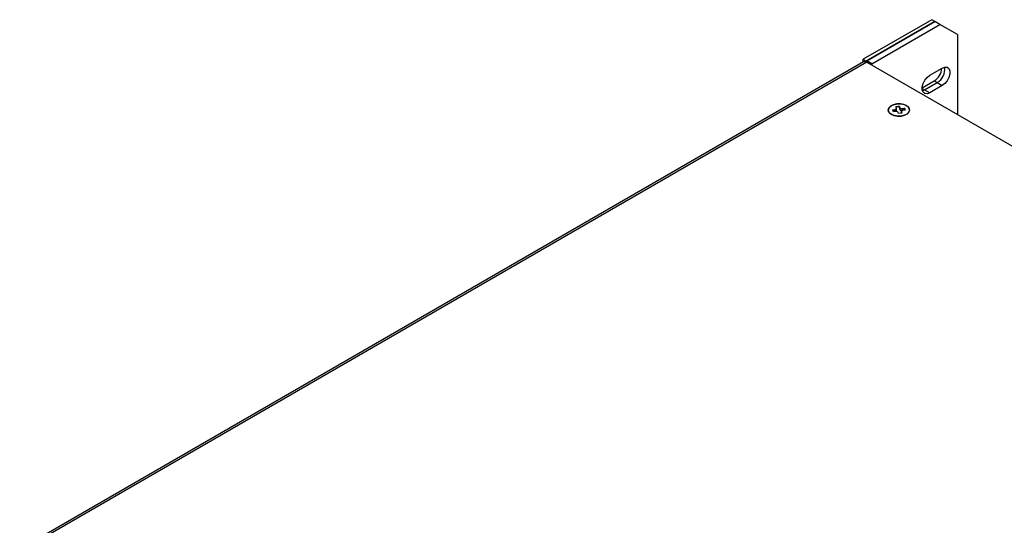
# Model space of a CAD drawing. Units: inches. Extents: x 431 to 2114, y 336 to 1502.
# Drawn here: x 1499 to 1775, y 1017 to 1159 of the extents above; entities that cross this region are included whole.
import ezdxf

# ---------------------------------------------------------------- set-up
doc = ezdxf.new("R2010")
doc.units = ezdxf.units.IN
doc.header["$MEASUREMENT"] = 0

msp = doc.modelspace()

# ---------------------------------------------------------------- linework, layer by layer
at = {"color": 7, "linetype": 'Continuous', "lineweight": 25}
for p, q in [((1754.46, 1158.83), (1735.23, 1147.73)), ((1755.31, 1158.34), (1736.08, 1147.24)), ((1736.22, 1147.32), (1755.31, 1158.34)), ((1737.63, 1146.5), (1756.72, 1157.52)), ((1755.31, 1158.34), (1754.46, 1158.83)), ((1756.72, 1157.52), (1755.31, 1158.34)), ((1761.67, 1154.66), (1756.72, 1157.52)), ((1761.67, 1154.66), (1761.67, 1132.21)), ((1735.37, 1146.99), (1498.63, 1010.32)), ((1736.22, 1146.91), (1499.34, 1010.16)), ((1735.23, 1147.73), (1736.08, 1147.24)), ((1735.23, 1146.91), (1735.23, 1147.73)), ((1736.08, 1146.98), (1736.08, 1147.24)), ((1737.63, 1146.5), (1736.22, 1147.32)), ((1736.22, 1146.91), (1736.22, 1147.32)), ((1736.22, 1146.91), (2039.99, 971.54)), ((1737.63, 1146.09), (1737.63, 1146.5)), ((1753.9, 1143.23), (1757.43, 1145.27)), ((1751.78, 1139.72), (1755.17, 1141.68)), ((1752.48, 1139.15), (1756.02, 1141.19)), ((1755.17, 1141.68), (1756.02, 1141.19)), ((1756.02, 1141.19), (1757.43, 1140.37)), ((1751.87, 1138.9), (1752.48, 1139.15)), ((1752.48, 1139.15), (1753.9, 1138.33)), ((1757.43, 1140.37), (1753.9, 1138.33)), ((1743.52, 1133.6), (1744.19, 1133.68)), ((1743.73, 1133.04), (1743.52, 1133.6)), ((1744.19, 1133.21), (1743.52, 1133.6)), ((1744.39, 1133.12), (1743.73, 1133.04)), ((1744.19, 1133.68), (1744.19, 1133.21)), ((1744.43, 1134.41), (1745.41, 1134.52)), ((1744.57, 1134.02), (1744.43, 1134.41)), ((1744.58, 1133.43), (1744.58, 1133.96)), ((1745.12, 1132.51), (1744.98, 1132.89)), ((1746.1, 1132.63), (1745.12, 1132.51)), ((1745.41, 1134.52), (1745.55, 1134.14)), ((1745.55, 1133.67), (1745.41, 1134.52)), ((1745.55, 1134.14), (1745.55, 1133.67)), ((1745.95, 1133.07), (1745.95, 1132.61)), ((1745.96, 1133.01), (1746.1, 1132.63)), ((1746.14, 1133.92), (1746.81, 1134)), ((1746.81, 1134), (1746.14, 1133.45)), ((1746.14, 1133.45), (1746.14, 1133.92)), ((1747.01, 1133.43), (1746.35, 1133.35)), ((1746.81, 1134), (1747.01, 1133.43))]:
    msp.add_line(p, q, dxfattribs=at)
at = {"color": 8, "linetype": 'Continuous', "lineweight": 25}
for p, q in [((1751.77, 1139.56), (1752.48, 1139.15)), ((1745.96, 1132.61), (1745.96, 1133.01))]:
    msp.add_line(p, q, dxfattribs=at)
at = {"color": 7, "linetype": 'Continuous', "lineweight": 25, "flags": 128}
for points in [[(1757.43, 1145.27), (1758.16, 1145.54), (1758.79, 1145.49), (1759.27, 1145.11), (1759.52, 1144.45), (1759.52, 1143.6), (1759.27, 1142.66), (1758.79, 1141.73), (1758.16, 1140.94), (1757.43, 1140.37)], [(1753.9, 1138.33), (1753.17, 1138.06), (1752.53, 1138.12), (1752.06, 1138.5), (1751.81, 1139.15), (1751.81, 1140), (1752.06, 1140.95), (1752.53, 1141.87), (1753.17, 1142.66), (1753.9, 1143.23)], [(1745.88, 1131.82), (1746.85, 1132.05), (1747.63, 1132.45), (1748.12, 1132.98), (1748.27, 1133.57), (1748.05, 1134.16), (1747.5, 1134.67), (1746.68, 1135.04), (1745.69, 1135.23), (1744.65, 1135.21), (1743.69, 1134.99), (1742.91, 1134.59), (1742.42, 1134.06), (1742.27, 1133.46), (1742.48, 1132.87), (1743.03, 1132.36), (1743.85, 1131.99), (1744.84, 1131.8), (1745.88, 1131.82)], [(1747.39, 1132.29), (1746.54, 1131.95), (1745.53, 1131.79), (1744.49, 1131.84), (1743.55, 1132.1), (1742.81, 1132.52), (1742.37, 1133.07), (1742.28, 1133.67), (1742.55, 1134.25), (1743.15, 1134.74), (1744, 1135.09), (1745.01, 1135.24), (1746.04, 1135.19), (1746.99, 1134.94), (1747.73, 1134.51), (1748.17, 1133.97), (1748.26, 1133.37), (1747.99, 1132.79), (1747.39, 1132.29)], [(1744.19, 1133.68), (1744.28, 1133.7), (1744.37, 1133.73), (1744.44, 1133.76), (1744.5, 1133.81), (1744.55, 1133.86), (1744.58, 1133.91), (1744.58, 1133.97), (1744.57, 1134.02)], [(1746.35, 1133.35), (1746.26, 1133.34), (1746.17, 1133.31), (1746.1, 1133.27), (1746.03, 1133.23), (1745.99, 1133.18), (1745.96, 1133.12), (1745.95, 1133.07), (1745.96, 1133.01)]]:
    msp.add_lwpolyline(points, dxfattribs=at)
at = {"color": 7, "linetype": 'Continuous', "lineweight": 25}
for centre, radius, start, end in [((1735.72, 1146.21), 0.855, 54.3834, 114.3091), ((1752.73, 1145.55), 4.57, 302.2842, 355.5138), ((1753.97, 1144.79), 4.14, 299.6062, 10.188), ((1744.52, 1132.57), 0.561, 35.0401, 103.6311), ((1746.01, 1134.46), 0.561, 215.0401, 283.6311)]:
    msp.add_arc(centre, radius, start, end, dxfattribs=at)
for points, knots in [([(1744.19, 1133.21), (1744.24, 1133.19), (1744.32, 1133.15), (1744.43, 1133.14), (1744.5, 1133.17), (1744.55, 1133.24), (1744.58, 1133.33), (1744.58, 1133.4), (1744.58, 1133.43)], [0, 0, 0, 0, 0.263412, 0.428547, 0.564548, 0.700918, 0.865011, 1, 1, 1, 1]), ([(1745.41, 1134.52), (1745.2, 1134.47), (1744.87, 1134.38), (1744.54, 1134.4), (1744.43, 1134.41)], [0, 0, 0, 0, 0.659731, 1, 1, 1, 1]), ([(1745.55, 1133.67), (1745.57, 1133.61), (1745.59, 1133.51), (1745.67, 1133.39), (1745.75, 1133.34), (1745.85, 1133.31), (1745.98, 1133.34), (1746.08, 1133.39), (1746.13, 1133.44), (1746.14, 1133.45)], [0, 0, 0, 0, 0.22567, 0.367143, 0.483656, 0.600486, 0.741066, 0.951696, 1, 1, 1, 1])]:
    msp.add_open_spline(points, degree=3, knots=knots, dxfattribs=at)
msp.add_open_spline([(1747.01, 1133.43), (1746.98, 1133.5), (1746.91, 1133.63), (1746.84, 1133.88), (1746.81, 1134)], degree=3, dxfattribs=at)

doc.saveas('drawing.dxf')
